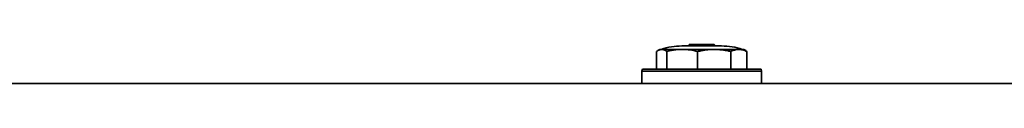
# Model space of a CAD drawing. Units: millimetres. Extents: x 253 to 5737, y 428 to 7904.
# Drawn here: x 3726 to 4431, y 4636 to 4663 of the extents above; entities that cross this region are included whole.
import ezdxf

# ---------------------------------------------------------------- set-up
doc = ezdxf.new("R2010")
doc.units = ezdxf.units.MM

msp = doc.modelspace()

# ---------------------------------------------------------------- linework, layer by layer
at = {"color": 7, "linetype": 'Continuous', "lineweight": 35}
for p, q in [((4181.81, 4658.43), (4181.81, 4645.86)), ((4184.15, 4659.86), (4182.72, 4659.04)), ((4185.5, 4659.86), (4184.15, 4659.86)), ((4200.2, 4659.86), (4185.5, 4659.86)), ((4189.2, 4658.43), (4189.2, 4645.86)), ((4199.94, 4662.36), (4200.58, 4662.36)), ((4223.07, 4659.86), (4200.2, 4659.86)), ((4200.58, 4662.36), (4228.36, 4662.36)), ((4205.15, 4663.11), (4205.15, 4662.61)), ((4205.4, 4663.36), (4205.79, 4663.36)), ((4205.79, 4663.36), (4222.9, 4663.36)), ((4211.2, 4658.43), (4211.2, 4645.86)), ((4240.71, 4659.86), (4223.07, 4659.86)), ((4223.15, 4662.61), (4223.15, 4663.11)), ((4234.93, 4658.43), (4234.93, 4645.86)), ((4244.15, 4659.86), (4240.71, 4659.86)), ((4245.57, 4659.04), (4244.15, 4659.86)), ((4246.48, 4658.43), (4246.48, 4645.86)), ((4171.71, 4645.86), (4171.31, 4644.36)), ((4171.31, 4644.36), (4171.31, 4635.54)), ((4256.99, 4644.36), (4171.31, 4644.36)), ((4171.71, 4645.86), (4256.58, 4645.86)), ((4256.99, 4644.36), (4256.58, 4645.86)), ((4256.99, 4635.54), (4256.99, 4644.36)), ((4724.15, 4635.54), (2124.15, 4635.54))]:
    msp.add_line(p, q, dxfattribs=at)
at = {"color": 8, "linetype": 'Continuous', "lineweight": 18}
for p, q in [((4205.55, 4663.11), (4205.15, 4663.11)), ((4205.15, 4662.61), (4205.55, 4662.61)), ((4223.15, 4663.11), (4205.55, 4663.11)), ((4205.55, 4662.61), (4223.15, 4662.61))]:
    msp.add_line(p, q, dxfattribs=at)
at = {"color": 7, "linetype": 'Continuous', "lineweight": 35}
for centre, radius, start, end in [((4199.94, 4617.36), 45, 90, 109.18814), ((4204.9, 4662.61), 0.25, 270, 0), ((4205.4, 4663.11), 0.25, 90, 180), ((4222.9, 4663.11), 0.25, 0, 90), ((4223.4, 4662.61), 0.25, 180, 270), ((4228.36, 4617.36), 45, 70.81186, 90)]:
    msp.add_arc(centre, radius, start, end, dxfattribs=at)
for points, knots in [([(4185.5, 4659.86), (4185.04, 4659.82), (4184.1, 4659.73), (4182.87, 4659.17), (4182.11, 4658.64), (4181.81, 4658.43)], [0, 0, 0, 0, 0.3750518, 0.7529555, 1, 1, 1, 1]), ([(4189.2, 4658.43), (4189.05, 4658.54), (4188.71, 4658.79), (4188.23, 4659.08), (4187.76, 4659.32), (4187.35, 4659.5), (4186.95, 4659.64), (4186.53, 4659.75), (4186.12, 4659.83), (4185.78, 4659.86), (4185.57, 4659.86), (4185.5, 4659.86)], [0, 0, 0, 0, 0.11907, 0.283259, 0.392723, 0.50246, 0.612688, 0.723135, 0.833582, 0.9444, 1, 1, 1, 1]), ([(4200.2, 4659.86), (4198.68, 4659.82), (4194.98, 4659.71), (4191.34, 4658.91), (4189.2, 4658.43)], [0, 0, 0, 0, 0.410415, 1, 1, 1, 1]), ([(4211.2, 4658.43), (4209.4, 4658.84), (4205.77, 4659.66), (4202.06, 4659.79), (4200.2, 4659.86)], [0, 0, 0, 0, 0.497167, 1, 1, 1, 1]), ([(4223.07, 4659.86), (4221.57, 4659.82), (4218.57, 4659.73), (4214.61, 4659.17), (4212.17, 4658.64), (4211.2, 4658.43)], [0, 0, 0, 0, 0.375052, 0.752955, 1, 1, 1, 1]), ([(4234.93, 4658.43), (4234.47, 4658.54), (4232.29, 4659.02), (4228.35, 4659.69), (4224.83, 4659.8), (4223.07, 4659.86)], [0, 0, 0, 0, 0.119109, 0.557514, 1, 1, 1, 1]), ([(4240.71, 4659.86), (4239.91, 4659.82), (4237.97, 4659.71), (4236.06, 4658.91), (4234.93, 4658.43)], [0, 0, 0, 0, 0.410415, 1, 1, 1, 1]), ([(4246.48, 4658.43), (4245.54, 4658.84), (4243.63, 4659.66), (4241.69, 4659.79), (4240.71, 4659.86)], [0, 0, 0, 0, 0.497167, 1, 1, 1, 1]), ([(4245.57, 4659.04), (4245.57, 4659.04), (4245.88, 4658.9), (4246.18, 4658.67), (4246.48, 4658.43)], [0, 0, 0, 0, 0.016307, 1, 1, 1, 1])]:
    msp.add_open_spline(points, degree=3, knots=knots, dxfattribs=at)

doc.saveas('drawing.dxf')
